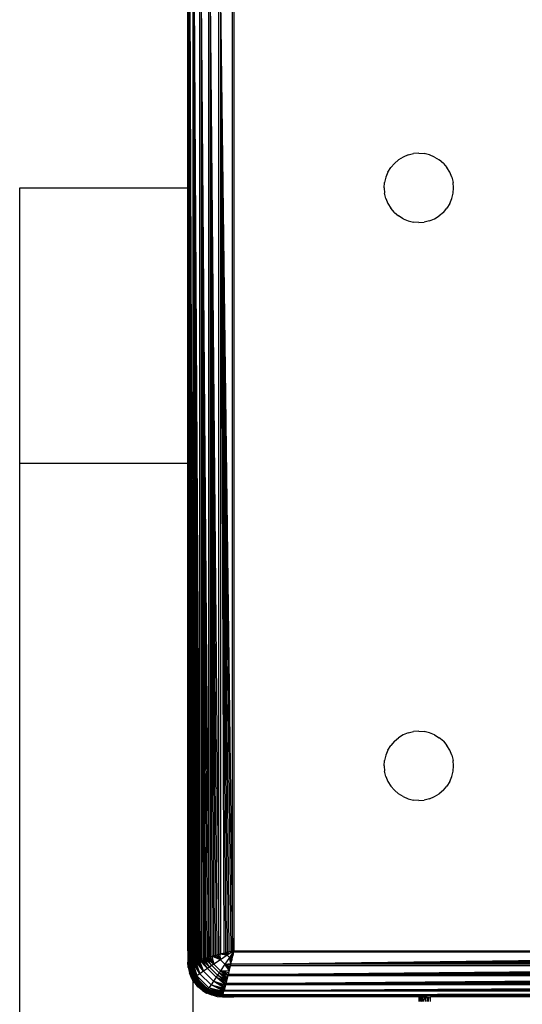
# Model space of a CAD drawing. Units: millimetres. Extents: x 33460 to 42304, y -8491 to 102.
# Drawn here: x 40699 to 40743, y -4411 to -4326 of the extents above; entities that cross this region are included whole.
import ezdxf

# ---------------------------------------------------------------- set-up
doc = ezdxf.new("R2010")
doc.units = ezdxf.units.MM

msp = doc.modelspace()

# ---------------------------------------------------------------- linework, layer by layer
for p, q in [((40713.632, -4340.631), (40713.632, -4324.179)), ((40713.729, -4407.367), (40713.729, -4323.892)), ((40713.808, -4323.675), (40714.117, -4407.509)), ((40713.808, -4323.675), (40714.042, -4407.528)), ((40713.808, -4323.675), (40713.974, -4407.545)), ((40713.808, -4323.675), (40713.913, -4407.56)), ((40713.808, -4323.675), (40713.857, -4407.574)), ((40713.808, -4323.675), (40713.808, -4407.587)), ((40714.117, -4407.509), (40714.112, -4323.751)), ((40714.197, -4323.772), (40714.689, -4407.366)), ((40714.197, -4323.772), (40714.579, -4407.394)), ((40714.197, -4323.772), (40714.475, -4407.42)), ((40714.197, -4323.772), (40714.376, -4407.445)), ((40714.197, -4323.772), (40714.284, -4407.468)), ((40714.197, -4323.772), (40714.197, -4407.489)), ((40714.689, -4407.366), (40714.688, -4323.895)), ((40714.803, -4323.924), (40715.443, -4407.178)), ((40714.803, -4323.924), (40715.307, -4407.212)), ((40714.803, -4323.924), (40715.175, -4407.245)), ((40714.803, -4323.924), (40715.047, -4407.277)), ((40714.803, -4323.924), (40714.923, -4407.308)), ((40714.803, -4323.924), (40714.803, -4407.338)), ((40715.443, -4407.178), (40715.443, -4324.083)), ((40715.581, -4324.118), (40716.308, -4406.962)), ((40715.581, -4324.118), (40716.159, -4406.999)), ((40715.581, -4324.118), (40716.012, -4407.036)), ((40715.581, -4324.118), (40715.867, -4407.072)), ((40715.581, -4324.118), (40715.723, -4407.108)), ((40715.581, -4324.118), (40715.582, -4407.143)), ((40716.308, -4406.962), (40716.308, -4324.3)), ((40716.456, -4324.337), (40717.489, -4406.666)), ((40716.456, -4324.337), (40717.345, -4406.702)), ((40716.456, -4324.337), (40717.199, -4406.739)), ((40716.456, -4324.337), (40717.052, -4406.776)), ((40716.456, -4324.337), (40716.904, -4406.813)), ((40716.456, -4324.337), (40716.755, -4406.85)), ((40716.456, -4324.337), (40716.456, -4406.924)), ((40717.489, -4406.666), (40717.489, -4324.595)), ((40717.632, -4324.631), (40717.632, -4406.631)), ((40732.27, -4337.958), (40731.868, -4338.204)), ((40732.705, -4337.778), (40732.27, -4337.958)), ((40732.705, -4337.778), (40733.162, -4337.668)), ((40733.632, -4337.631), (40733.162, -4337.668)), ((40733.632, -4337.631), (40734.101, -4337.668)), ((40734.559, -4337.778), (40734.101, -4337.668)), ((40734.994, -4337.958), (40734.559, -4337.778)), ((40734.994, -4337.958), (40735.395, -4338.204)), ((40730.959, -4339.269), (40731.205, -4338.867)), ((40731.51, -4338.509), (40731.205, -4338.867)), ((40731.51, -4338.509), (40731.868, -4338.204)), ((40735.753, -4338.509), (40735.395, -4338.204)), ((40735.753, -4338.509), (40736.059, -4338.867)), ((40736.305, -4339.269), (40736.059, -4338.867)), ((40730.779, -4339.704), (40730.669, -4340.161)), ((40730.959, -4339.269), (40730.779, -4339.704)), ((40736.485, -4339.704), (40736.305, -4339.269)), ((40736.485, -4339.704), (40736.595, -4340.161)), ((40699.083, -4340.631), (40713.632, -4340.631)), ((40699.083, -4364.452), (40699.083, -4340.631)), ((40713.632, -4340.631), (40713.729, -4407.367)), ((40713.632, -4364.452), (40713.632, -4340.631)), ((40730.632, -4340.631), (40730.669, -4340.161)), ((40730.632, -4340.631), (40730.669, -4341.1)), ((40736.632, -4340.631), (40736.595, -4340.161)), ((40736.595, -4341.1), (40736.632, -4340.631)), ((40730.779, -4341.558), (40730.669, -4341.1)), ((40736.485, -4341.558), (40736.595, -4341.1)), ((40730.779, -4341.558), (40730.959, -4341.993)), ((40730.959, -4341.993), (40731.205, -4342.394)), ((40736.305, -4341.993), (40736.059, -4342.394)), ((40736.305, -4341.993), (40736.485, -4341.558)), ((40731.51, -4342.752), (40731.205, -4342.394)), ((40731.51, -4342.752), (40731.868, -4343.058)), ((40732.27, -4343.304), (40731.868, -4343.058)), ((40734.994, -4343.304), (40735.395, -4343.058)), ((40735.753, -4342.752), (40735.395, -4343.058)), ((40735.753, -4342.752), (40736.059, -4342.394)), ((40732.27, -4343.304), (40732.705, -4343.484)), ((40732.705, -4343.484), (40733.162, -4343.594)), ((40733.632, -4343.631), (40733.162, -4343.594)), ((40733.632, -4343.631), (40734.101, -4343.594)), ((40734.559, -4343.484), (40734.101, -4343.594)), ((40734.559, -4343.484), (40734.994, -4343.304)), ((40699.083, -4364.452), (40713.632, -4364.452)), ((40699.083, -5056.338), (40699.083, -4364.452)), ((40713.632, -4406.631), (40713.632, -4364.452)), ((40713.632, -4364.452), (40713.674, -4406.949)), ((40731.51, -4388.509), (40731.868, -4388.204)), ((40732.27, -4387.958), (40731.868, -4388.204)), ((40732.705, -4387.778), (40732.27, -4387.958)), ((40732.705, -4387.778), (40733.162, -4387.668)), ((40733.632, -4387.631), (40733.162, -4387.668)), ((40733.632, -4387.631), (40734.101, -4387.668)), ((40734.559, -4387.778), (40734.101, -4387.668)), ((40734.994, -4387.958), (40734.559, -4387.778)), ((40734.994, -4387.958), (40735.395, -4388.204)), ((40735.753, -4388.509), (40735.395, -4388.204)), ((40730.959, -4389.269), (40731.205, -4388.867)), ((40731.51, -4388.509), (40731.205, -4388.867)), ((40735.753, -4388.509), (40736.059, -4388.867)), ((40736.305, -4389.269), (40736.059, -4388.867)), ((40730.779, -4389.704), (40730.669, -4390.161)), ((40730.959, -4389.269), (40730.779, -4389.704)), ((40736.485, -4389.704), (40736.305, -4389.269)), ((40736.485, -4389.704), (40736.595, -4390.161)), ((40730.632, -4390.631), (40730.669, -4390.161)), ((40730.632, -4390.631), (40730.669, -4391.1)), ((40736.632, -4390.631), (40736.595, -4390.161)), ((40736.595, -4391.1), (40736.632, -4390.631)), ((40730.779, -4391.558), (40730.669, -4391.1)), ((40730.779, -4391.558), (40730.959, -4391.993)), ((40736.305, -4391.993), (40736.485, -4391.558)), ((40736.485, -4391.558), (40736.595, -4391.1)), ((40730.959, -4391.993), (40731.205, -4392.394)), ((40731.51, -4392.752), (40731.205, -4392.394)), ((40735.753, -4392.752), (40736.059, -4392.394)), ((40736.305, -4391.993), (40736.059, -4392.394)), ((40731.51, -4392.752), (40731.868, -4393.058)), ((40732.27, -4393.304), (40731.868, -4393.058)), ((40732.27, -4393.304), (40732.705, -4393.484)), ((40734.559, -4393.484), (40734.994, -4393.304)), ((40734.994, -4393.304), (40735.395, -4393.058)), ((40735.753, -4392.752), (40735.395, -4393.058)), ((40732.705, -4393.484), (40733.162, -4393.594)), ((40733.632, -4393.631), (40733.162, -4393.594)), ((40733.632, -4393.631), (40734.101, -4393.594)), ((40734.559, -4393.484), (40734.101, -4393.594)), ((40713.632, -4406.631), (40713.674, -4406.949)), ((40713.632, -4406.631), (40713.632, -4407.631)), ((40713.674, -4406.949), (40713.674, -4407.62)), ((40715.582, -4407.143), (40715.723, -4407.108)), ((40715.867, -4407.072), (40715.723, -4407.108)), ((40715.723, -4407.108), (40715.89, -4407.796)), ((40716.461, -4407.413), (40715.723, -4407.108)), ((40715.867, -4407.072), (40716.012, -4407.036)), ((40715.918, -4407.059), (40716.461, -4407.413)), ((40716.012, -4407.036), (40716.159, -4406.999)), ((40716.461, -4407.413), (40716.087, -4407.017)), ((40716.159, -4406.999), (40716.308, -4406.962)), ((40716.384, -4406.943), (40716.242, -4406.978)), ((40716.242, -4406.978), (40716.461, -4407.413)), ((40716.308, -4406.962), (40716.456, -4406.924)), ((40716.384, -4406.943), (40716.461, -4407.413)), ((40717.044, -4407.023), (40716.384, -4406.943)), ((40716.755, -4406.85), (40716.456, -4406.924)), ((40717.044, -4407.023), (40716.461, -4407.413)), ((40716.511, -4406.911), (40717.044, -4407.023)), ((40716.729, -4406.856), (40717.044, -4407.023)), ((40716.755, -4406.85), (40716.904, -4406.813)), ((40717.044, -4407.023), (40716.848, -4406.827)), ((40716.904, -4406.813), (40717.052, -4406.776)), ((40717.125, -4406.757), (40716.98, -4406.794)), ((40716.98, -4406.794), (40717.044, -4407.023)), ((40717.632, -4406.631), (40717.044, -4407.023)), ((40717.125, -4406.757), (40717.044, -4407.023)), ((40717.24, -4407.219), (40717.044, -4407.023)), ((40717.052, -4406.776), (40717.199, -4406.739)), ((40717.489, -4406.666), (40717.125, -4406.757)), ((40717.345, -4406.702), (40717.199, -4406.739)), ((40717.632, -4406.631), (40717.24, -4407.219)), ((40717.24, -4407.219), (40717.544, -4406.981)), ((40717.451, -4406.676), (40717.282, -4406.718)), ((40717.338, -4407.806), (40799.667, -4406.773)), ((40717.596, -4406.773), (40717.338, -4407.806)), ((40717.338, -4407.806), (40799.703, -4406.917)), ((40717.338, -4407.806), (40799.74, -4407.063)), ((40717.345, -4406.702), (40717.489, -4406.666)), ((40717.632, -4406.631), (40717.489, -4406.666)), ((40717.56, -4406.917), (40717.524, -4407.063)), ((40717.596, -4406.773), (40717.632, -4406.631)), ((40799.667, -4406.773), (40717.596, -4406.773)), ((40717.632, -4406.631), (40799.632, -4406.631)), ((40713.669, -4408.1), (40713.632, -4407.631)), ((40713.639, -4407.629), (40714.027, -4409.089)), ((40714.063, -4409.063), (40713.639, -4407.629)), ((40713.669, -4408.1), (40713.639, -4407.629)), ((40713.639, -4407.629), (40713.779, -4408.558)), ((40714.063, -4409.063), (40713.655, -4407.625)), ((40713.674, -4407.62), (40713.729, -4407.606)), ((40713.679, -4407.619), (40714.121, -4409.021)), ((40713.679, -4407.619), (40714.063, -4409.063)), ((40713.729, -4407.606), (40713.703, -4407.613)), ((40714.121, -4409.021), (40713.703, -4407.613)), ((40714.201, -4408.964), (40713.703, -4407.613)), ((40713.729, -4407.367), (40713.729, -4407.606)), ((40713.729, -4407.367), (40713.759, -4407.599)), ((40713.729, -4407.606), (40713.759, -4407.599)), ((40714.201, -4408.964), (40713.744, -4407.603)), ((40713.759, -4407.599), (40713.808, -4407.587)), ((40713.759, -4407.599), (40713.768, -4407.666)), ((40713.768, -4407.666), (40714.083, -4408.454)), ((40713.799, -4407.589), (40714.3, -4408.894)), ((40713.799, -4407.589), (40714.201, -4408.964)), ((40713.857, -4407.574), (40713.808, -4407.587)), ((40714.3, -4408.894), (40713.843, -4407.578)), ((40714.415, -4408.812), (40713.843, -4407.578)), ((40713.913, -4407.56), (40713.857, -4407.574)), ((40713.895, -4407.565), (40714.415, -4408.812)), ((40713.974, -4407.545), (40713.913, -4407.56)), ((40714.028, -4407.532), (40713.956, -4407.55)), ((40714.415, -4408.812), (40713.956, -4407.55)), ((40713.974, -4407.545), (40714.042, -4407.528)), ((40714.028, -4407.532), (40714.415, -4408.812)), ((40714.687, -4408.62), (40714.028, -4407.532)), ((40714.117, -4407.509), (40714.042, -4407.528)), ((40714.117, -4407.509), (40714.197, -4407.489)), ((40714.117, -4407.509), (40714.687, -4408.62)), ((40714.197, -4407.489), (40714.284, -4407.468)), ((40714.687, -4408.62), (40714.197, -4407.489)), ((40714.284, -4407.468), (40714.376, -4407.445)), ((40714.284, -4407.468), (40714.687, -4408.62)), ((40715.001, -4408.402), (40714.284, -4407.468)), ((40714.376, -4407.445), (40714.475, -4407.42)), ((40714.376, -4407.445), (40715.001, -4408.402)), ((40714.475, -4407.42), (40714.579, -4407.394)), ((40715.001, -4408.402), (40714.475, -4407.42)), ((40714.579, -4407.394), (40714.689, -4407.366)), ((40714.579, -4407.394), (40715.001, -4408.402)), ((40715.343, -4408.167), (40714.579, -4407.394)), ((40714.689, -4407.366), (40714.803, -4407.338)), ((40714.689, -4407.366), (40715.343, -4408.167)), ((40714.803, -4407.338), (40714.923, -4407.308)), ((40715.343, -4408.167), (40714.803, -4407.338)), ((40715.522, -4408.045), (40714.803, -4407.338)), ((40714.923, -4407.308), (40715.047, -4407.277)), ((40714.923, -4407.308), (40715.522, -4408.045)), ((40715.047, -4407.277), (40715.175, -4407.245)), ((40715.522, -4408.045), (40715.047, -4407.277)), ((40715.705, -4407.922), (40715.047, -4407.277)), ((40715.175, -4407.245), (40715.307, -4407.212)), ((40715.705, -4407.922), (40715.175, -4407.245)), ((40715.89, -4407.796), (40715.175, -4407.245)), ((40715.307, -4407.212), (40715.443, -4407.178)), ((40715.307, -4407.212), (40715.89, -4407.796)), ((40715.443, -4407.178), (40715.582, -4407.143)), ((40715.89, -4407.796), (40715.443, -4407.178)), ((40715.705, -4407.922), (40715.522, -4408.045)), ((40715.582, -4407.143), (40715.89, -4407.796)), ((40715.89, -4407.796), (40715.705, -4407.922)), ((40716.341, -4408.558), (40715.705, -4407.922)), ((40716.461, -4407.413), (40715.89, -4407.796)), ((40716.466, -4408.372), (40715.89, -4407.796)), ((40716.85, -4407.802), (40716.461, -4407.413)), ((40716.85, -4407.802), (40716.466, -4408.372)), ((40717.24, -4407.219), (40716.85, -4407.802)), ((40716.85, -4407.802), (40717.351, -4407.752)), ((40717.203, -4408.344), (40716.85, -4407.802)), ((40717.245, -4408.176), (40716.85, -4407.802)), ((40717.284, -4408.02), (40716.85, -4407.802)), ((40717.32, -4407.879), (40716.85, -4407.802)), ((40717.119, -4408.681), (40799.963, -4407.955)), ((40717.301, -4407.955), (40717.119, -4408.681)), ((40717.505, -4407.138), (40717.24, -4407.219)), ((40717.351, -4407.752), (40717.24, -4407.219)), ((40717.406, -4407.534), (40717.24, -4407.219)), ((40717.436, -4407.414), (40717.24, -4407.219)), ((40717.469, -4407.282), (40717.24, -4407.219)), ((40717.301, -4407.955), (40717.264, -4408.103)), ((40717.284, -4408.02), (40717.301, -4407.955)), ((40717.338, -4407.806), (40717.301, -4407.955)), ((40799.963, -4407.955), (40717.301, -4407.955)), ((40717.338, -4407.806), (40799.777, -4407.21)), ((40717.338, -4407.806), (40799.814, -4407.359)), ((40717.338, -4407.806), (40799.851, -4407.507)), ((40799.926, -4407.806), (40717.338, -4407.806)), ((40717.406, -4407.534), (40717.436, -4407.414)), ((40717.436, -4407.414), (40717.413, -4407.507)), ((40717.436, -4407.414), (40717.469, -4407.282)), ((40717.45, -4407.359), (40717.436, -4407.414)), ((40713.669, -4408.1), (40713.779, -4408.558)), ((40713.959, -4408.993), (40713.779, -4408.558)), ((40713.779, -4408.558), (40714.027, -4409.089)), ((40714.083, -4408.454), (40714.083, -4409.202)), ((40714.083, -4408.454), (40714.169, -4408.633)), ((40714.169, -4408.633), (40714.408, -4408.944)), ((40714.415, -4408.812), (40714.3, -4408.894)), ((40714.687, -4408.62), (40714.415, -4408.812)), ((40715.451, -4409.847), (40714.415, -4408.812)), ((40715.001, -4408.402), (40714.687, -4408.62)), ((40715.642, -4409.575), (40714.687, -4408.62)), ((40715.343, -4408.167), (40715.001, -4408.402)), ((40715.86, -4409.261), (40715.001, -4408.402)), ((40715.522, -4408.045), (40715.343, -4408.167)), ((40716.095, -4408.919), (40715.343, -4408.167)), ((40716.217, -4408.74), (40715.522, -4408.045)), ((40716.217, -4408.74), (40716.095, -4408.919)), ((40716.341, -4408.558), (40716.217, -4408.74)), ((40716.955, -4409.34), (40716.217, -4408.74)), ((40716.986, -4409.216), (40716.217, -4408.74)), ((40716.466, -4408.372), (40716.341, -4408.558)), ((40716.986, -4409.216), (40716.341, -4408.558)), ((40717.018, -4409.087), (40716.341, -4408.558)), ((40717.051, -4408.955), (40716.341, -4408.558)), ((40716.466, -4408.372), (40717.203, -4408.344)), ((40717.051, -4408.955), (40716.466, -4408.372)), ((40717.085, -4408.82), (40716.466, -4408.372)), ((40717.119, -4408.681), (40716.466, -4408.372)), ((40717.155, -4408.539), (40716.466, -4408.372)), ((40717.119, -4408.681), (40717.085, -4408.82)), ((40717.119, -4408.681), (40800, -4408.103)), ((40717.119, -4408.681), (40800.037, -4408.25)), ((40717.119, -4408.681), (40800.073, -4408.396)), ((40717.119, -4408.681), (40800.105, -4408.525)), ((40800.144, -4408.681), (40717.119, -4408.681)), ((40717.19, -4408.396), (40717.203, -4408.344)), ((40717.203, -4408.344), (40717.227, -4408.25)), ((40717.227, -4408.25), (40717.245, -4408.176)), ((40717.245, -4408.176), (40717.284, -4408.02)), ((40717.245, -4408.176), (40717.264, -4408.103)), ((40714.083, -4409.202), (40713.959, -4408.993)), ((40714.027, -4409.089), (40713.959, -4408.993)), ((40714.063, -4409.063), (40714.027, -4409.089)), ((40714.027, -4409.089), (40715.173, -4410.235)), ((40714.205, -4409.394), (40714.027, -4409.089)), ((40714.51, -4409.752), (40714.027, -4409.089)), ((40714.027, -4409.089), (40714.868, -4410.058)), ((40714.121, -4409.021), (40714.063, -4409.063)), ((40715.199, -4410.2), (40714.063, -4409.063)), ((40714.205, -4409.394), (40714.083, -4409.202)), ((40714.083, -4409.202), (40714.083, -5112.06)), ((40714.201, -4408.964), (40714.121, -4409.021)), ((40715.241, -4410.141), (40714.121, -4409.021)), ((40714.3, -4408.894), (40714.201, -4408.964)), ((40715.298, -4410.061), (40714.201, -4408.964)), ((40714.205, -4409.394), (40714.51, -4409.752)), ((40715.369, -4409.963), (40714.3, -4408.894)), ((40714.485, -4409.131), (40714.408, -4408.944)), ((40714.408, -4408.944), (40714.803, -4409.459)), ((40714.962, -4409.752), (40714.485, -4409.131)), ((40714.803, -4409.459), (40715.632, -4410.095)), ((40715.642, -4409.575), (40715.451, -4409.847)), ((40715.86, -4409.261), (40715.642, -4409.575)), ((40716.753, -4410.146), (40715.642, -4409.575)), ((40716.773, -4410.065), (40715.642, -4409.575)), ((40716.795, -4409.979), (40715.642, -4409.575)), ((40715.642, -4409.575), (40716.818, -4409.886)), ((40716.095, -4408.919), (40715.86, -4409.261)), ((40716.818, -4409.886), (40715.86, -4409.261)), ((40716.843, -4409.787), (40715.86, -4409.261)), ((40716.869, -4409.683), (40715.86, -4409.261)), ((40715.86, -4409.261), (40716.896, -4409.574)), ((40716.896, -4409.574), (40716.095, -4408.919)), ((40716.925, -4409.459), (40716.095, -4408.919)), ((40716.955, -4409.34), (40716.095, -4408.919)), ((40716.773, -4410.065), (40800.368, -4409.574)), ((40716.896, -4409.574), (40716.773, -4410.065)), ((40716.896, -4409.574), (40716.869, -4409.683)), ((40716.925, -4409.459), (40716.896, -4409.574)), ((40800.368, -4409.574), (40716.896, -4409.574)), ((40716.925, -4409.459), (40800.179, -4408.82)), ((40717.085, -4408.82), (40716.925, -4409.459)), ((40716.925, -4409.459), (40800.213, -4408.955)), ((40716.925, -4409.459), (40800.246, -4409.087)), ((40716.925, -4409.459), (40800.278, -4409.215)), ((40716.925, -4409.459), (40800.309, -4409.339)), ((40800.339, -4409.459), (40716.925, -4409.459)), ((40716.986, -4409.216), (40717.018, -4409.087)), ((40717.018, -4409.087), (40717.051, -4408.955)), ((40717.085, -4408.82), (40717.051, -4408.955)), ((40800.179, -4408.82), (40717.085, -4408.82)), ((40714.868, -4410.058), (40714.51, -4409.752)), ((40714.868, -4410.058), (40715.27, -4410.304)), ((40714.868, -4410.058), (40715.173, -4410.235)), ((40715.583, -4410.229), (40714.962, -4409.752)), ((40715.199, -4410.2), (40715.173, -4410.235)), ((40715.173, -4410.235), (40715.27, -4410.304)), ((40715.705, -4410.484), (40715.173, -4410.235)), ((40716.633, -4410.624), (40715.173, -4410.235)), ((40715.173, -4410.235), (40716.162, -4410.594)), ((40715.241, -4410.141), (40715.199, -4410.2)), ((40716.633, -4410.624), (40715.199, -4410.2)), ((40716.638, -4410.607), (40715.199, -4410.2)), ((40716.643, -4410.584), (40715.199, -4410.2)), ((40715.199, -4410.2), (40716.65, -4410.559)), ((40715.298, -4410.061), (40715.241, -4410.141)), ((40716.65, -4410.559), (40715.241, -4410.141)), ((40715.705, -4410.484), (40715.27, -4410.304)), ((40715.369, -4409.963), (40715.298, -4410.061)), ((40716.65, -4410.559), (40715.298, -4410.061)), ((40716.66, -4410.519), (40715.298, -4410.061)), ((40716.674, -4410.463), (40715.298, -4410.061)), ((40715.298, -4410.061), (40716.684, -4410.42)), ((40715.451, -4409.847), (40715.369, -4409.963)), ((40716.684, -4410.42), (40715.369, -4409.963)), ((40716.697, -4410.368), (40715.369, -4409.963)), ((40716.697, -4410.368), (40715.451, -4409.847)), ((40716.713, -4410.306), (40715.451, -4409.847)), ((40716.731, -4410.234), (40715.451, -4409.847)), ((40715.451, -4409.847), (40716.753, -4410.146)), ((40716.307, -4410.528), (40715.583, -4410.229)), ((40715.632, -4410.095), (40716.596, -4410.494)), ((40716.162, -4410.594), (40715.705, -4410.484)), ((40716.596, -4410.494), (40716.664, -4410.503)), ((40716.664, -4410.503), (40716.656, -4410.533)), ((40716.676, -4410.454), (40716.664, -4410.503)), ((40716.664, -4410.503), (40716.893, -4410.533)), ((40716.676, -4410.454), (40716.753, -4410.146)), ((40716.676, -4410.454), (40800.512, -4410.15)), ((40716.676, -4410.454), (40800.529, -4410.22)), ((40716.676, -4410.454), (40800.546, -4410.288)), ((40716.676, -4410.454), (40800.562, -4410.35)), ((40716.676, -4410.454), (40800.575, -4410.405)), ((40800.588, -4410.454), (40716.676, -4410.454)), ((40716.688, -4410.405), (40716.697, -4410.368)), ((40716.702, -4410.35), (40716.713, -4410.306)), ((40716.713, -4410.306), (40716.731, -4410.234)), ((40716.717, -4410.288), (40716.731, -4410.234)), ((40716.734, -4410.22), (40716.753, -4410.146)), ((40716.773, -4410.065), (40716.753, -4410.146)), ((40800.512, -4410.15), (40716.753, -4410.146)), ((40716.773, -4410.065), (40800.395, -4409.684)), ((40716.773, -4410.065), (40800.421, -4409.788)), ((40716.773, -4410.065), (40800.446, -4409.886)), ((40716.773, -4410.065), (40800.469, -4409.978)), ((40800.49, -4410.065), (40716.773, -4410.065)), ((40716.818, -4409.886), (40716.843, -4409.787)), ((40716.843, -4409.787), (40716.869, -4409.683)), ((40716.162, -4410.594), (40716.632, -4410.631)), ((40716.162, -4410.594), (40716.633, -4410.624)), ((40716.549, -4410.56), (40716.307, -4410.528)), ((40716.632, -4410.631), (40717.632, -4410.631)), ((40716.65, -4410.559), (40716.656, -4410.533)), ((40716.893, -4410.533), (40716.656, -4410.533)), ((40800.368, -4410.534), (40716.893, -4410.533)), ((40716.893, -4410.533), (40717.632, -4410.631)), ((40733.632, -4410.631), (40717.632, -4410.631)), ((40733.632, -4410.631), (40733.632, -4411.033)), ((40733.632, -4410.631), (40733.676, -4410.631)), ((40733.676, -4410.631), (40733.676, -4411.033)), ((40733.676, -4410.631), (40733.734, -4410.631)), ((40733.734, -4410.631), (40733.734, -4411.033)), ((40733.734, -4410.631), (40733.818, -4410.631)), ((40733.818, -4410.631), (40733.832, -4411.033)), ((40733.818, -4410.631), (40733.925, -4410.631)), ((40733.832, -4411.033), (40733.925, -4410.924)), ((40733.925, -4410.631), (40733.925, -4410.924)), ((40733.925, -4410.631), (40734.051, -4410.631)), ((40733.925, -4410.924), (40734.051, -4410.817)), ((40733.925, -4410.924), (40733.925, -4411.033)), ((40734.044, -4411.033), (40734.051, -4410.817)), ((40734.051, -4410.631), (40734.051, -4410.817)), ((40734.051, -4410.631), (40734.19, -4410.631)), ((40734.051, -4410.817), (40734.19, -4410.733)), ((40734.19, -4410.733), (40734.178, -4411.033)), ((40734.19, -4410.631), (40734.19, -4410.733)), ((40734.19, -4410.631), (40734.338, -4410.631)), ((40734.19, -4410.733), (40734.338, -4410.675)), ((40734.338, -4410.675), (40734.323, -4411.033)), ((40734.338, -4410.631), (40734.338, -4410.675)), ((40734.338, -4410.631), (40734.487, -4410.641)), ((40734.338, -4410.675), (40734.487, -4410.641)), ((40734.475, -4411.033), (40734.487, -4410.641)), ((40734.487, -4410.641), (40734.632, -4410.631)), ((40734.632, -4411.033), (40734.632, -4410.631)), ((40743.632, -4410.631), (40734.632, -4410.631))]:
    msp.add_line(p, q)

doc.saveas('drawing.dxf')
